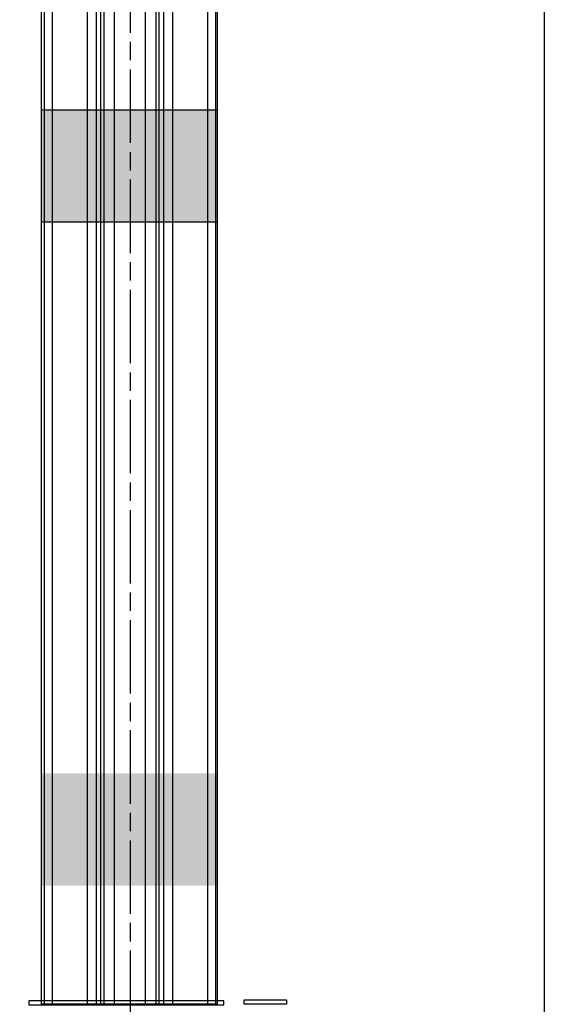
# Model space of a CAD drawing. Extents: x 7 to 205, y 4 to 291.
# Drawn here: x 156 to 205, y 107 to 199 of the extents above; entities that cross this region are included whole.
import ezdxf

# ---------------------------------------------------------------- set-up
doc = ezdxf.new("R2010")
doc.units = 0
doc.linetypes.add('AI9-LType2', pattern=[10.290743, 6.860507, -0.857568, 1.715101, -0.857568])
doc.layers.get('0').update_dxf_attribs({"color": 160})

msp = doc.modelspace()

# ---------------------------------------------------------------- hatches: boundary and pattern name
for points in [[(174.168, 179.957), (157.775, 179.957), (157.775, 190.464), (174.168, 190.464)], [(174.143, 117.961), (157.75, 117.961), (157.75, 128.467), (174.143, 128.467)]]:
    msp.add_hatch(color=254).paths.add_polyline_path(points)

# ---------------------------------------------------------------- linework, layer by layer
at = {"color": 7, "linetype": 'AI9-LType2'}
msp.add_line((166.089, 105.035), (166.089, 273.099), dxfattribs=at)
at = {"color": 7}
for p, q in [((158.015, 244.051), (158.015, 106.88)), ((158.778, 244.051), (158.778, 106.88)), ((162.029, 244.051), (162.029, 106.88)), ((162.877, 244.051), (162.877, 106.88)), ((163.301, 244.051), (163.301, 106.88)), ((163.584, 244.051), (163.584, 106.88)), ((164.574, 244.051), (164.574, 106.88)), ((167.473, 244.051), (167.473, 106.88)), ((168.463, 244.051), (168.463, 106.88)), ((168.746, 244.051), (168.746, 106.88)), ((169.17, 244.051), (169.17, 106.88)), ((170.018, 244.051), (170.018, 106.88)), ((173.269, 244.051), (173.269, 106.88)), ((174.032, 244.051), (174.032, 106.88))]:
    msp.add_line(p, q, dxfattribs=at)
for points in [[(204.732, 4.336), (6.679, 4.336), (6.679, 290.878), (204.732, 290.878)], [(174.168, 106.88), (157.775, 106.88), (157.775, 244.051), (174.168, 244.051)], [(174.807, 107.21), (156.592, 107.21), (156.592, 106.817), (174.807, 106.817)], [(180.643, 106.876), (176.689, 106.876), (176.689, 107.296), (180.643, 107.296)]]:
    msp.add_lwpolyline(points, close=True, dxfattribs=at)
at = {"color": 222}
msp.add_lwpolyline([(174.168, 179.957), (157.775, 179.957), (157.775, 190.464), (174.168, 190.464)], close=True, dxfattribs=at)

doc.saveas('drawing.dxf')
